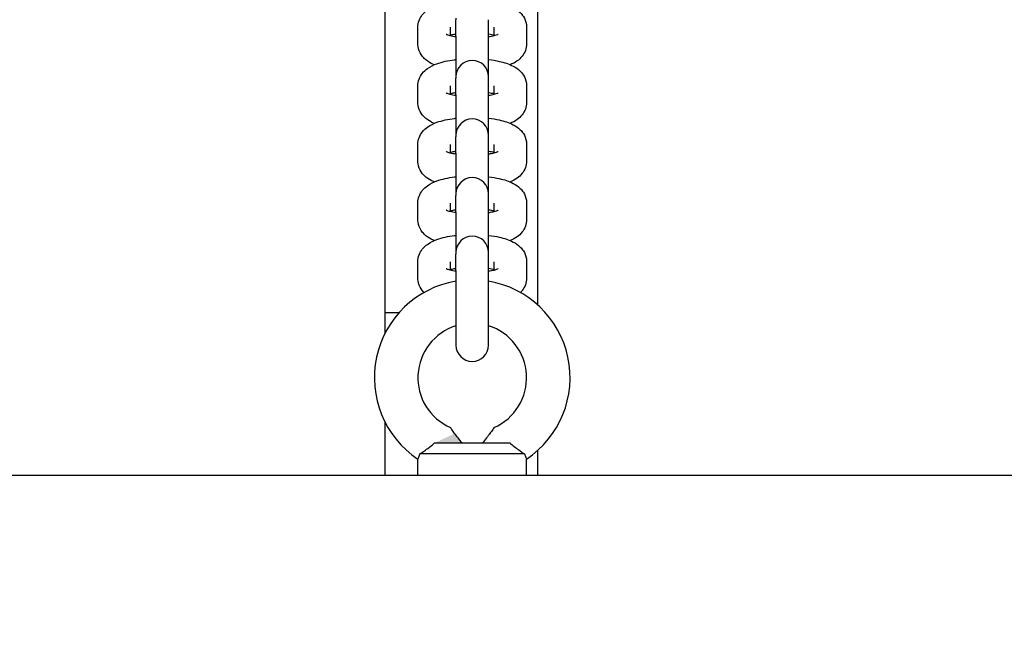
# Model space of a CAD drawing. Units: millimetres. Extents: x 25006 to 38082, y 3484 to 13678.
# Drawn here: x 32112 to 32293, y 9228 to 9340 of the extents above; entities that cross this region are included whole.
import ezdxf

# ---------------------------------------------------------------- set-up
doc = ezdxf.new("R2010")
doc.units = ezdxf.units.MM
doc.header["$LTSCALE"] = 50
doc.layers.add('Widoczne (ISO)', color=7, linetype='Continuous', lineweight=25)
doc.styles.get("Standard").update_dxf_attribs({"font": 'tahoma.ttf'})
doc.dimstyles.get("Standard").update_dxf_attribs({"dimtxt": 0.18, "dimasz": 0.18, "dimexe": 0.18, "dimexo": 0.0625, "dimgap": 0.09, "dimtad": 0, "dimtih": 1, "dimtoh": 1, "dimdec": 4, "dimzin": 0, "dimdsep": 46, "dimtxsty": 'Standard', "dimcen": 0.09, "dimadec": 0, "dimazin": 0, "dimtfac": 1, "dimtdec": 4, "dimtofl": 0, "dimtmove": 0, "dimatfit": 3, "dimfxl": 1, "dimtolj": 1, "dimtzin": 0, "dimarcsym": 0})

# ---------------------------------------------------------------- blocks, each defined once
blk = doc.blocks.new('*D15')
at = {"color": 0, "lineweight": -2}
for p, q in [((30395.05, 12260.25), (25494.49, 12260.25)), ((25694.49, 11960.25), (25694.49, 4887.14)), ((33286.04, 4587.14), (25494.49, 4587.14))]:
    blk.add_line(p, q, dxfattribs=at)
at = {"color": 0}
for points in [[(25744.49, 11960.25), (25644.49, 11960.25), (25694.49, 12260.25)], [(25644.49, 4887.14), (25744.49, 4887.14), (25694.49, 4587.14)]]:
    blk.add_solid(points, dxfattribs=at)
at = {"layer": 'Defpoints', "color": 0}
for p in [(30395.11, 12260.25), (25694.49, 4587.14), (33286.1, 4587.14)]:
    blk.add_point(p, dxfattribs=at)
at = {"color": 0, "insert": (25333.99, 8423.7), "char_height": 500, "attachment_point": 5, "rotation": 90}
blk.add_mtext('\\A1;{\\fArial|b1|i0|c238|p34;7,68m}', dxfattribs=at)
blk = doc.blocks.new('*D16')
at = {"color": 0, "lineweight": -2, "transparency": 16777216}
for p, q in [((28490.76, 9830.31), (28490.76, 13188.74)), ((35014.17, 7488.72), (35014.17, 13188.74)), ((28790.76, 12988.74), (34714.17, 12988.74))]:
    blk.add_line(p, q, dxfattribs=at)
at = {"color": 0, "transparency": 16777216}
for points in [[(28790.76, 13038.74), (28790.76, 12938.74), (28490.76, 12988.74)], [(34714.17, 13038.74), (34714.17, 12938.74), (35014.17, 12988.74)]]:
    blk.add_solid(points, dxfattribs=at)
at = {"layer": 'Defpoints', "color": 0, "transparency": 16777216}
for p in [(35014.17, 12988.74), (28490.76, 9830.25), (35014.17, 7488.66)]:
    blk.add_point(p, dxfattribs=at)
at = {"color": 0, "transparency": 16777216, "insert": (31752.47, 13349.52), "char_height": 500, "attachment_point": 5}
blk.add_mtext('\\A1;{\\fArial|b1|i0|c238|p34;6,52m}', dxfattribs=at)
blk = doc.blocks.new('*D17')
at = {"color": 0, "lineweight": -2, "transparency": 16777216}
for p, q in [((31015.17, 10762.25), (38081.58, 10762.25)), ((37881.58, 10462.25), (37881.58, 6386.66)), ((33329.88, 6086.66), (38081.58, 6086.66))]:
    blk.add_line(p, q, dxfattribs=at)
at = {"color": 0, "transparency": 16777216}
for points in [[(37831.58, 10462.25), (37931.58, 10462.25), (37881.58, 10762.25)], [(37831.58, 6386.66), (37931.58, 6386.66), (37881.58, 6086.66)]]:
    blk.add_solid(points, dxfattribs=at)
at = {"layer": 'Defpoints', "color": 0, "transparency": 16777216}
for p in [(31015.11, 10762.25), (33329.82, 6086.66), (37881.58, 6086.66)]:
    blk.add_point(p, dxfattribs=at)
at = {"color": 0, "transparency": 16777216, "insert": (37520.8, 8424.46), "char_height": 500, "attachment_point": 5, "rotation": 90}
blk.add_mtext('\\A1;{\\fArial|b1|i0|c238|p34;4,68m}', dxfattribs=at)

msp = doc.modelspace()

# ---------------------------------------------------------------- hatches: boundary and pattern name
h = msp.add_hatch(color=256)
h.set_gradient(color1=(107, 107, 107), color2=(107, 107, 107), one_color=1)
edge = h.paths.add_edge_path()
edge.add_spline(control_points=[(32193.25, 9262.25), (32193.19, 9262.33), (32193.13, 9262.4), (32192.59, 9263.04), (32192.19, 9263.56), (32191.88, 9263.98)], knot_values=[-1.460864, -1.460864, -1.460864, -1.460864, -1.430863, -1.430863, -1.201917, -1.201917, -1.201917, -1.201917], degree=3, periodic=0)
edge.add_line((32191.88, 9263.98), (32188.18, 9262.25))
edge.add_line((32188.18, 9262.25), (32193.25, 9262.25))

# ---------------------------------------------------------------- linework, layer by layer
at = {"layer": 'Widoczne (ISO)'}
for p, q in [((32179.11, 9282.5), (32179.11, 9510.01)), ((32207.11, 9504.83), (32207.11, 9287.67)), ((32192.11, 9340.36), (32192.11, 9340.06)), ((32192.11, 9337.05), (32192.11, 9340.06)), ((32198.11, 9337.05), (32198.11, 9340.06)), ((32185.11, 9335.65), (32185.11, 9338.67)), ((32191.11, 9337.08), (32191.11, 9338.67)), ((32192.11, 9337.05), (32192.11, 9329.58)), ((32198.11, 9329.58), (32198.11, 9337.05)), ((32199.11, 9338.67), (32199.11, 9337.08)), ((32205.11, 9338.67), (32205.11, 9335.65)), ((32192.11, 9329.58), (32192.11, 9329.29)), ((32192.11, 9326.27), (32192.11, 9329.29)), ((32198.11, 9329.29), (32198.11, 9329.58)), ((32198.11, 9326.27), (32198.11, 9329.29)), ((32185.11, 9324.88), (32185.11, 9327.9)), ((32191.11, 9326.31), (32191.11, 9327.9)), ((32192.11, 9326.27), (32192.11, 9318.81)), ((32198.11, 9318.81), (32198.11, 9326.27)), ((32199.11, 9327.9), (32199.11, 9326.31)), ((32205.11, 9327.9), (32205.11, 9324.88)), ((32185.11, 9314.11), (32185.11, 9317.13)), ((32191.11, 9315.54), (32191.11, 9317.13)), ((32192.11, 9318.81), (32192.11, 9318.52)), ((32192.11, 9315.5), (32192.11, 9318.52)), ((32198.11, 9318.52), (32198.11, 9318.81)), ((32198.11, 9315.5), (32198.11, 9318.52)), ((32199.11, 9317.13), (32199.11, 9315.54)), ((32205.11, 9317.13), (32205.11, 9314.11)), ((32192.11, 9315.5), (32192.11, 9308.04)), ((32198.11, 9308.04), (32198.11, 9315.5)), ((32192.11, 9308.04), (32192.11, 9307.74)), ((32198.11, 9307.74), (32198.11, 9308.04)), ((32185.11, 9303.34), (32185.11, 9306.35)), ((32191.11, 9304.77), (32191.11, 9306.35)), ((32192.11, 9304.73), (32192.11, 9307.74)), ((32198.11, 9304.73), (32198.11, 9307.74)), ((32199.11, 9306.35), (32199.11, 9304.77)), ((32205.11, 9306.35), (32205.11, 9303.34)), ((32192.11, 9304.73), (32192.11, 9297.27)), ((32198.11, 9297.27), (32198.11, 9304.73)), ((32192.11, 9297.27), (32192.11, 9296.97)), ((32198.11, 9296.97), (32198.11, 9297.27)), ((32185.11, 9292.57), (32185.11, 9295.58)), ((32191.11, 9293.99), (32191.11, 9295.58)), ((32192.11, 9293.96), (32192.11, 9296.97)), ((32198.11, 9293.96), (32198.11, 9296.97)), ((32199.11, 9295.58), (32199.11, 9293.99)), ((32205.11, 9295.58), (32205.11, 9292.57)), ((32192.11, 9293.96), (32192.11, 9280.25)), ((32198.11, 9280.25), (32198.11, 9293.96)), ((32179.11, 9286.25), (32181.69, 9286.25)), ((32179.11, 9256.25), (32179.11, 9266.01)), ((32188.18, 9262.25), (32202.04, 9262.25)), ((32185.11, 9256.25), (32185.11, 9259.28)), ((32204.75, 9260.25), (32185.47, 9260.25)), ((32205.11, 9256.25), (32205.11, 9259.28)), ((32207.11, 9260.83), (32207.11, 9256.25)), ((32452.84, 9256.25), (31046.11, 9256.25))]:
    msp.add_line(p, q, dxfattribs=at)
for centre, radius, start, end in [((32195.11, 9329.58), 3, 0, 180), ((32195.11, 9318.81), 3, 0, 180), ((32195.11, 9308.04), 3, 0, 180), ((32195.11, 9297.27), 3, 0, 180), ((32195.11, 9274.25), 18, 99.5941, 236.251), ((32195.11, 9274.25), 18, 303.749, 80.4059), ((32195.11, 9274.25), 10, 107.4576, 246.4218), ((32195.11, 9274.25), 10, 293.5782, 72.5424), ((32195.11, 9280.25), 3, 180, 0)]:
    msp.add_arc(centre, radius, start, end, dxfattribs=at)
for points, knots in [([(32185.11, 9338.67), (32185.11, 9339.1), (32185.19, 9339.53), (32185.48, 9340.33), (32185.69, 9340.67), (32186.22, 9341.35), (32186.54, 9341.63), (32187.44, 9342.27), (32188.01, 9342.53), (32189.59, 9343.1), (32190.67, 9343.33), (32191.93, 9343.49), (32192.02, 9343.5), (32192.11, 9343.51)], [6.283185, 6.283185, 6.283185, 6.283185, 6.387584, 6.387584, 6.503946, 6.503946, 6.663192, 6.663192, 6.955185, 6.955185, 7.428455, 7.428455, 7.465739, 7.465739, 7.465739, 7.465739]), ([(32198.11, 9343.51), (32198.8, 9343.43), (32199.46, 9343.32), (32201.01, 9342.97), (32201.85, 9342.71), (32203.09, 9342.06), (32203.51, 9341.79), (32204.14, 9341.17), (32204.33, 9340.94), (32204.77, 9340.27), (32204.99, 9339.76), (32205.1, 9339.02), (32205.11, 9338.84), (32205.11, 9338.67)], [8.242224, 8.242224, 8.242224, 8.242224, 8.519463, 8.519463, 8.926366, 8.926366, 9.141755, 9.141755, 9.241192, 9.241192, 9.382913, 9.382913, 9.424778, 9.424778, 9.424778, 9.424778]), ([(32192.11, 9336.87), (32191.71, 9336.94), (32191.35, 9337.02), (32190.79, 9337.17), (32190.59, 9337.24), (32190.38, 9337.33), (32190.34, 9337.36), (32190.34, 9337.36)], [5.2341432, 5.2341432, 5.2341432, 5.2341432, 5.4782707, 5.4782707, 5.7002573, 5.7002573, 5.845305, 5.845305, 5.845305, 5.845305]), ([(32191.11, 9337.24), (32191.32, 9337.3), (32191.55, 9337.35), (32191.91, 9337.42), (32192.01, 9337.44), (32192.11, 9337.45)], [7.1028714, 7.1028714, 7.1028714, 7.1028714, 7.2702896, 7.2702896, 7.3322274, 7.3322274, 7.3322274, 7.3322274]), ([(32199.88, 9337.36), (32199.88, 9337.36), (32199.88, 9337.36), (32199.86, 9337.35), (32199.81, 9337.32), (32199.62, 9337.24), (32199.47, 9337.19), (32199.04, 9337.06), (32198.74, 9336.99), (32198.31, 9336.91), (32198.21, 9336.89), (32198.11, 9336.87)], [3.5794729, 3.5794729, 3.5794729, 3.5794729, 3.6048795, 3.6048795, 3.7413162, 3.7413162, 3.9136036, 3.9136036, 4.1286969, 4.1286969, 4.1906348, 4.1906348, 4.1906348, 4.1906348]), ([(32188.12, 9331.78), (32187.93, 9331.86), (32187.75, 9331.94), (32187.13, 9332.27), (32186.71, 9332.54), (32186.08, 9333.15), (32185.89, 9333.38), (32185.45, 9334.05), (32185.23, 9334.56), (32185.12, 9335.31), (32185.11, 9335.48), (32185.11, 9335.65)], [5.6922999, 5.6922999, 5.6922999, 5.6922999, 5.7847732, 5.7847732, 6.0001618, 6.0001618, 6.0995991, 6.0995991, 6.2413207, 6.2413207, 6.2831853, 6.2831853, 6.2831853, 6.2831853]), ([(32205.11, 9335.65), (32205.11, 9335.22), (32205.03, 9334.79), (32204.74, 9334), (32204.53, 9333.65), (32204, 9332.98), (32203.68, 9332.7), (32202.94, 9332.17), (32202.53, 9331.96), (32202.1, 9331.78)], [3.1415927, 3.1415927, 3.1415927, 3.1415927, 3.245991, 3.245991, 3.3623533, 3.3623533, 3.5215993, 3.5215993, 3.732478, 3.732478, 3.732478, 3.732478]), ([(32185.11, 9327.9), (32185.11, 9328.33), (32185.19, 9328.76), (32185.48, 9329.55), (32185.69, 9329.9), (32186.22, 9330.57), (32186.54, 9330.85), (32187.44, 9331.5), (32188.01, 9331.75), (32189.59, 9332.33), (32190.67, 9332.55), (32191.93, 9332.72), (32192.02, 9332.73), (32192.11, 9332.74)], [6.283185, 6.283185, 6.283185, 6.283185, 6.387584, 6.387584, 6.503946, 6.503946, 6.663192, 6.663192, 6.955185, 6.955185, 7.428455, 7.428455, 7.465739, 7.465739, 7.465739, 7.465739]), ([(32198.11, 9332.74), (32198.8, 9332.66), (32199.46, 9332.55), (32201.01, 9332.2), (32201.85, 9331.94), (32203.09, 9331.29), (32203.51, 9331.02), (32204.14, 9330.4), (32204.33, 9330.17), (32204.77, 9329.5), (32204.99, 9328.99), (32205.1, 9328.25), (32205.11, 9328.07), (32205.11, 9327.9)], [8.242224, 8.242224, 8.242224, 8.242224, 8.519463, 8.519463, 8.926366, 8.926366, 9.141755, 9.141755, 9.241192, 9.241192, 9.382913, 9.382913, 9.424778, 9.424778, 9.424778, 9.424778]), ([(32192.11, 9326.1), (32191.71, 9326.17), (32191.35, 9326.24), (32190.79, 9326.4), (32190.59, 9326.47), (32190.38, 9326.56), (32190.34, 9326.59), (32190.34, 9326.59)], [5.2341432, 5.2341432, 5.2341432, 5.2341432, 5.4782707, 5.4782707, 5.7002573, 5.7002573, 5.845305, 5.845305, 5.845305, 5.845305]), ([(32191.11, 9326.47), (32191.32, 9326.53), (32191.55, 9326.58), (32191.91, 9326.65), (32192.01, 9326.67), (32192.11, 9326.68)], [7.1028714, 7.1028714, 7.1028714, 7.1028714, 7.2702896, 7.2702896, 7.3322274, 7.3322274, 7.3322274, 7.3322274]), ([(32199.88, 9326.59), (32199.88, 9326.59), (32199.88, 9326.59), (32199.86, 9326.58), (32199.81, 9326.55), (32199.62, 9326.47), (32199.47, 9326.41), (32199.04, 9326.29), (32198.74, 9326.22), (32198.31, 9326.13), (32198.21, 9326.12), (32198.11, 9326.1)], [3.5794729, 3.5794729, 3.5794729, 3.5794729, 3.6048795, 3.6048795, 3.7413162, 3.7413162, 3.9136036, 3.9136036, 4.1286969, 4.1286969, 4.1906348, 4.1906348, 4.1906348, 4.1906348]), ([(32188.12, 9321), (32187.93, 9321.08), (32187.75, 9321.17), (32187.13, 9321.49), (32186.71, 9321.77), (32186.08, 9322.38), (32185.89, 9322.61), (32185.45, 9323.28), (32185.23, 9323.79), (32185.12, 9324.53), (32185.11, 9324.71), (32185.11, 9324.88)], [5.6922999, 5.6922999, 5.6922999, 5.6922999, 5.7847732, 5.7847732, 6.0001618, 6.0001618, 6.0995991, 6.0995991, 6.2413207, 6.2413207, 6.2831853, 6.2831853, 6.2831853, 6.2831853]), ([(32205.11, 9324.88), (32205.11, 9324.45), (32205.03, 9324.02), (32204.74, 9323.23), (32204.53, 9322.88), (32204, 9322.21), (32203.68, 9321.93), (32202.94, 9321.4), (32202.53, 9321.19), (32202.1, 9321)], [3.1415927, 3.1415927, 3.1415927, 3.1415927, 3.245991, 3.245991, 3.3623533, 3.3623533, 3.5215993, 3.5215993, 3.732478, 3.732478, 3.732478, 3.732478]), ([(32185.11, 9317.13), (32185.11, 9317.56), (32185.19, 9317.99), (32185.48, 9318.78), (32185.69, 9319.13), (32186.22, 9319.8), (32186.54, 9320.08), (32187.44, 9320.72), (32188.01, 9320.98), (32189.59, 9321.55), (32190.67, 9321.78), (32191.93, 9321.94), (32192.02, 9321.96), (32192.11, 9321.97)], [6.283185, 6.283185, 6.283185, 6.283185, 6.387584, 6.387584, 6.503946, 6.503946, 6.663192, 6.663192, 6.955185, 6.955185, 7.428455, 7.428455, 7.465739, 7.465739, 7.465739, 7.465739]), ([(32198.11, 9321.97), (32198.8, 9321.89), (32199.46, 9321.78), (32201.01, 9321.43), (32201.85, 9321.17), (32203.09, 9320.52), (32203.51, 9320.24), (32204.14, 9319.63), (32204.33, 9319.4), (32204.77, 9318.73), (32204.99, 9318.22), (32205.1, 9317.47), (32205.11, 9317.3), (32205.11, 9317.13)], [8.242224, 8.242224, 8.242224, 8.242224, 8.519463, 8.519463, 8.926366, 8.926366, 9.141755, 9.141755, 9.241192, 9.241192, 9.382913, 9.382913, 9.424778, 9.424778, 9.424778, 9.424778]), ([(32192.11, 9315.33), (32191.71, 9315.39), (32191.35, 9315.47), (32190.79, 9315.63), (32190.59, 9315.7), (32190.38, 9315.79), (32190.34, 9315.81), (32190.34, 9315.81)], [5.2341432, 5.2341432, 5.2341432, 5.2341432, 5.4782707, 5.4782707, 5.7002573, 5.7002573, 5.845305, 5.845305, 5.845305, 5.845305]), ([(32191.11, 9315.7), (32191.32, 9315.75), (32191.55, 9315.81), (32191.91, 9315.88), (32192.01, 9315.89), (32192.11, 9315.91)], [7.1028714, 7.1028714, 7.1028714, 7.1028714, 7.2702896, 7.2702896, 7.3322274, 7.3322274, 7.3322274, 7.3322274]), ([(32199.88, 9315.81), (32199.88, 9315.81), (32199.88, 9315.81), (32199.86, 9315.8), (32199.81, 9315.78), (32199.62, 9315.7), (32199.47, 9315.64), (32199.04, 9315.51), (32198.74, 9315.44), (32198.31, 9315.36), (32198.21, 9315.34), (32198.11, 9315.33)], [3.5794729, 3.5794729, 3.5794729, 3.5794729, 3.6048795, 3.6048795, 3.7413162, 3.7413162, 3.9136036, 3.9136036, 4.1286969, 4.1286969, 4.1906348, 4.1906348, 4.1906348, 4.1906348]), ([(32188.12, 9310.23), (32187.93, 9310.31), (32187.75, 9310.4), (32187.13, 9310.72), (32186.71, 9310.99), (32186.08, 9311.61), (32185.89, 9311.84), (32185.45, 9312.51), (32185.23, 9313.02), (32185.12, 9313.76), (32185.11, 9313.94), (32185.11, 9314.11)], [5.6922999, 5.6922999, 5.6922999, 5.6922999, 5.7847732, 5.7847732, 6.0001618, 6.0001618, 6.0995991, 6.0995991, 6.2413207, 6.2413207, 6.2831853, 6.2831853, 6.2831853, 6.2831853]), ([(32205.11, 9314.11), (32205.11, 9313.68), (32205.03, 9313.25), (32204.74, 9312.46), (32204.53, 9312.11), (32204, 9311.43), (32203.68, 9311.16), (32202.94, 9310.63), (32202.53, 9310.41), (32202.1, 9310.23)], [3.1415927, 3.1415927, 3.1415927, 3.1415927, 3.245991, 3.245991, 3.3623533, 3.3623533, 3.5215993, 3.5215993, 3.732478, 3.732478, 3.732478, 3.732478]), ([(32185.11, 9306.35), (32185.11, 9306.79), (32185.19, 9307.22), (32185.48, 9308.01), (32185.69, 9308.36), (32186.22, 9309.03), (32186.54, 9309.31), (32187.44, 9309.95), (32188.01, 9310.21), (32189.59, 9310.78), (32190.67, 9311.01), (32191.93, 9311.17), (32192.02, 9311.18), (32192.11, 9311.19)], [6.283185, 6.283185, 6.283185, 6.283185, 6.387584, 6.387584, 6.503946, 6.503946, 6.663192, 6.663192, 6.955185, 6.955185, 7.428455, 7.428455, 7.465739, 7.465739, 7.465739, 7.465739]), ([(32198.11, 9311.19), (32198.8, 9311.11), (32199.46, 9311), (32201.01, 9310.65), (32201.85, 9310.39), (32203.09, 9309.74), (32203.51, 9309.47), (32204.14, 9308.86), (32204.33, 9308.63), (32204.77, 9307.95), (32204.99, 9307.44), (32205.1, 9306.7), (32205.11, 9306.53), (32205.11, 9306.35)], [8.242224, 8.242224, 8.242224, 8.242224, 8.519463, 8.519463, 8.926366, 8.926366, 9.141755, 9.141755, 9.241192, 9.241192, 9.382913, 9.382913, 9.424778, 9.424778, 9.424778, 9.424778]), ([(32192.11, 9304.55), (32191.71, 9304.62), (32191.35, 9304.7), (32190.79, 9304.85), (32190.59, 9304.93), (32190.38, 9305.02), (32190.34, 9305.04), (32190.34, 9305.04)], [5.2341432, 5.2341432, 5.2341432, 5.2341432, 5.4782707, 5.4782707, 5.7002573, 5.7002573, 5.845305, 5.845305, 5.845305, 5.845305]), ([(32191.11, 9304.93), (32191.32, 9304.98), (32191.55, 9305.04), (32191.91, 9305.1), (32192.01, 9305.12), (32192.11, 9305.14)], [7.1028714, 7.1028714, 7.1028714, 7.1028714, 7.2702896, 7.2702896, 7.3322274, 7.3322274, 7.3322274, 7.3322274]), ([(32199.88, 9305.04), (32199.88, 9305.04), (32199.88, 9305.04), (32199.86, 9305.03), (32199.81, 9305), (32199.62, 9304.92), (32199.47, 9304.87), (32199.04, 9304.74), (32198.74, 9304.67), (32198.31, 9304.59), (32198.21, 9304.57), (32198.11, 9304.55)], [3.5794729, 3.5794729, 3.5794729, 3.5794729, 3.6048795, 3.6048795, 3.7413162, 3.7413162, 3.9136036, 3.9136036, 4.1286969, 4.1286969, 4.1906348, 4.1906348, 4.1906348, 4.1906348]), ([(32188.12, 9299.46), (32187.93, 9299.54), (32187.75, 9299.63), (32187.13, 9299.95), (32186.71, 9300.22), (32186.08, 9300.84), (32185.89, 9301.06), (32185.45, 9301.74), (32185.23, 9302.25), (32185.12, 9302.99), (32185.11, 9303.16), (32185.11, 9303.34)], [5.6922999, 5.6922999, 5.6922999, 5.6922999, 5.7847732, 5.7847732, 6.0001618, 6.0001618, 6.0995991, 6.0995991, 6.2413207, 6.2413207, 6.2831853, 6.2831853, 6.2831853, 6.2831853]), ([(32205.11, 9303.34), (32205.11, 9302.9), (32205.03, 9302.47), (32204.74, 9301.68), (32204.53, 9301.33), (32204, 9300.66), (32203.68, 9300.38), (32202.94, 9299.86), (32202.53, 9299.64), (32202.1, 9299.46)], [3.1415927, 3.1415927, 3.1415927, 3.1415927, 3.245991, 3.245991, 3.3623533, 3.3623533, 3.5215993, 3.5215993, 3.732478, 3.732478, 3.732478, 3.732478]), ([(32185.11, 9295.58), (32185.11, 9296.02), (32185.19, 9296.45), (32185.48, 9297.24), (32185.69, 9297.58), (32186.22, 9298.26), (32186.54, 9298.54), (32187.44, 9299.18), (32188.01, 9299.44), (32189.59, 9300.01), (32190.67, 9300.24), (32191.93, 9300.4), (32192.02, 9300.41), (32192.11, 9300.42)], [6.283185, 6.283185, 6.283185, 6.283185, 6.387584, 6.387584, 6.503946, 6.503946, 6.663192, 6.663192, 6.955185, 6.955185, 7.428455, 7.428455, 7.465739, 7.465739, 7.465739, 7.465739]), ([(32198.11, 9300.42), (32198.8, 9300.34), (32199.46, 9300.23), (32201.01, 9299.88), (32201.85, 9299.62), (32203.09, 9298.97), (32203.51, 9298.7), (32204.14, 9298.08), (32204.33, 9297.86), (32204.77, 9297.18), (32204.99, 9296.67), (32205.1, 9295.93), (32205.11, 9295.76), (32205.11, 9295.58)], [8.242224, 8.242224, 8.242224, 8.242224, 8.519463, 8.519463, 8.926366, 8.926366, 9.141755, 9.141755, 9.241192, 9.241192, 9.382913, 9.382913, 9.424778, 9.424778, 9.424778, 9.424778]), ([(32192.11, 9293.78), (32191.71, 9293.85), (32191.35, 9293.93), (32190.79, 9294.08), (32190.59, 9294.16), (32190.38, 9294.24), (32190.34, 9294.27), (32190.34, 9294.27)], [5.2341432, 5.2341432, 5.2341432, 5.2341432, 5.4782707, 5.4782707, 5.7002573, 5.7002573, 5.845305, 5.845305, 5.845305, 5.845305]), ([(32191.11, 9294.15), (32191.32, 9294.21), (32191.55, 9294.26), (32191.91, 9294.33), (32192.01, 9294.35), (32192.11, 9294.37)], [7.1028714, 7.1028714, 7.1028714, 7.1028714, 7.2702896, 7.2702896, 7.3322274, 7.3322274, 7.3322274, 7.3322274]), ([(32199.88, 9294.27), (32199.88, 9294.27), (32199.88, 9294.27), (32199.86, 9294.26), (32199.81, 9294.23), (32199.62, 9294.15), (32199.47, 9294.1), (32199.04, 9293.97), (32198.74, 9293.9), (32198.31, 9293.82), (32198.21, 9293.8), (32198.11, 9293.78)], [3.5794729, 3.5794729, 3.5794729, 3.5794729, 3.6048795, 3.6048795, 3.7413162, 3.7413162, 3.9136036, 3.9136036, 4.1286969, 4.1286969, 4.1906348, 4.1906348, 4.1906348, 4.1906348]), ([(32186.24, 9289.91), (32186.06, 9290.1), (32185.88, 9290.31), (32185.45, 9290.97), (32185.23, 9291.47), (32185.12, 9292.22), (32185.11, 9292.39), (32185.11, 9292.57)], [6.0073947, 6.0073947, 6.0073947, 6.0073947, 6.0995991, 6.0995991, 6.2413207, 6.2413207, 6.2831853, 6.2831853, 6.2831853, 6.2831853]), ([(32205.11, 9292.57), (32205.11, 9292.13), (32205.03, 9291.7), (32204.74, 9290.91), (32204.53, 9290.56), (32204.2, 9290.14), (32204.09, 9290.02), (32203.98, 9289.91)], [3.1415927, 3.1415927, 3.1415927, 3.1415927, 3.245991, 3.245991, 3.3623533, 3.3623533, 3.4173832, 3.4173832, 3.4173832, 3.4173832]), ([(32193.25, 9262.25), (32193.19, 9262.33), (32193.13, 9262.4), (32192.52, 9263.12), (32192.07, 9263.71), (32191.55, 9264.44), (32191.37, 9264.69), (32191.18, 9264.98), (32191.13, 9265.06), (32191.11, 9265.08), (32191.11, 9265.09), (32191.11, 9265.09)], [-1.4608645, -1.4608645, -1.4608645, -1.4608645, -1.4308628, -1.4308628, -1.168713, -1.168713, -1.0078263, -1.0078263, -0.8953312, -0.8953312, -0.8768793, -0.8768793, -0.8768793, -0.8768793]), ([(32199.11, 9265.09), (32199.11, 9265.09), (32199.11, 9265.08), (32199.09, 9265.06), (32199.04, 9264.98), (32198.85, 9264.69), (32198.68, 9264.44), (32198.15, 9263.71), (32197.7, 9263.12), (32197.1, 9262.4), (32197.03, 9262.33), (32196.97, 9262.25)], [-0.8826674, -0.8826674, -0.8826674, -0.8826674, -0.8634754, -0.8634754, -0.7464682, -0.7464682, -0.5791285, -0.5791285, -0.3064642, -0.3064642, -0.2752591, -0.2752591, -0.2752591, -0.2752591]), ([(32185.47, 9260.25), (32185.67, 9260.38), (32185.9, 9260.53), (32186.38, 9260.86), (32186.65, 9261.04), (32187.33, 9261.54), (32187.77, 9261.89), (32188.18, 9262.25)], [-0.3741287, -0.3741287, -0.3741287, -0.3741287, -0.2702623, -0.2702623, -0.1652289, -0.1652289, 0, 0, 0, 0]), ([(32202.04, 9262.25), (32202.3, 9262.02), (32202.57, 9261.79), (32203.12, 9261.37), (32203.39, 9261.17), (32204.06, 9260.7), (32204.44, 9260.45), (32204.75, 9260.25)], [-0.3745965, -0.3745965, -0.3745965, -0.3745965, -0.2692058, -0.2692058, -0.1632949, -0.1632949, -0.0000025, -0.0000025, -0.0000025, -0.0000025]), ([(32185.11, 9259.28), (32185.11, 9259.28), (32185.12, 9259.3), (32185.17, 9259.42), (32185.24, 9259.59), (32185.37, 9259.96), (32185.42, 9260.1), (32185.47, 9260.25)], [-0.6275044, -0.6275044, -0.6275044, -0.6275044, -0.543416, -0.543416, -0.3610808, -0.3610808, -0.274214, -0.274214, -0.274214, -0.274214]), ([(32204.75, 9260.25), (32204.79, 9260.13), (32204.83, 9260.03), (32204.96, 9259.65), (32205.03, 9259.47), (32205.1, 9259.31), (32205.11, 9259.28), (32205.11, 9259.28)], [-0.9808365, -0.9808365, -0.9808365, -0.9808365, -0.9144878, -0.9144878, -0.7289996, -0.7289996, -0.6275044, -0.6275044, -0.6275044, -0.6275044])]:
    msp.add_open_spline(points, degree=3, knots=knots, dxfattribs=at)
for points in [[(32198.11, 9337.45), (32198.49, 9337.39), (32198.83, 9337.32), (32199.11, 9337.24)], [(32198.11, 9326.68), (32198.49, 9326.62), (32198.83, 9326.55), (32199.11, 9326.47)], [(32198.11, 9315.91), (32198.49, 9315.85), (32198.83, 9315.77), (32199.11, 9315.7)], [(32198.11, 9305.14), (32198.49, 9305.07), (32198.83, 9305), (32199.11, 9304.93)], [(32198.11, 9294.37), (32198.49, 9294.3), (32198.83, 9294.23), (32199.11, 9294.15)]]:
    msp.add_open_spline(points, degree=3, dxfattribs=at)

# ---------------------------------------------------------------- dimensions: what is measured, and where the dimension line sits
at = {"color": 116}
dim = msp.add_linear_dim(base=(35014.17, 12988.74), p1=(28490.76, 9830.25), p2=(35014.17, 7488.66), text='{\\fArial|b1|i0|c238|p34;6,52m}', dimstyle='Standard', override={"dimtxt": 500, "dimasz": 300, "dimexe": 200, "dimgap": 54, "dimtad": 1, "dimtih": 0, "dimdec": 0}, dxfattribs=at)
dim.commit()
dim.dimension.update_dxf_attribs({"geometry": '*D16', "text_midpoint": (31752.47, 13349.52)})
at = {"color": 1}
dim = msp.add_linear_dim(base=(25694.49, 4587.14), p1=(30395.11, 12260.25), p2=(33286.1, 4587.14), angle=90, text='{\\fArial|b1|i0|c238|p34;7,68m}', dimstyle='Standard', override={"dimtxt": 500, "dimasz": 300, "dimexe": 200, "dimgap": 54, "dimtad": 1, "dimtih": 0, "dimdec": 0}, dxfattribs=at)
dim.commit()
dim.dimension.update_dxf_attribs({"geometry": '*D15', "text_midpoint": (25333.99, 8423.7)})
at = {"color": 116}
dim = msp.add_linear_dim(base=(37881.58, 6086.66), p1=(31015.11, 10762.25), p2=(33329.82, 6086.66), angle=90, text='{\\fArial|b1|i0|c238|p34;4,68m}', dimstyle='Standard', override={"dimtxt": 500, "dimasz": 300, "dimexe": 200, "dimgap": 54, "dimtad": 1, "dimtih": 0, "dimdec": 0}, dxfattribs=at)
dim.commit()
dim.dimension.update_dxf_attribs({"geometry": '*D17', "text_midpoint": (37520.8, 8424.46)})

doc.saveas('drawing.dxf')
